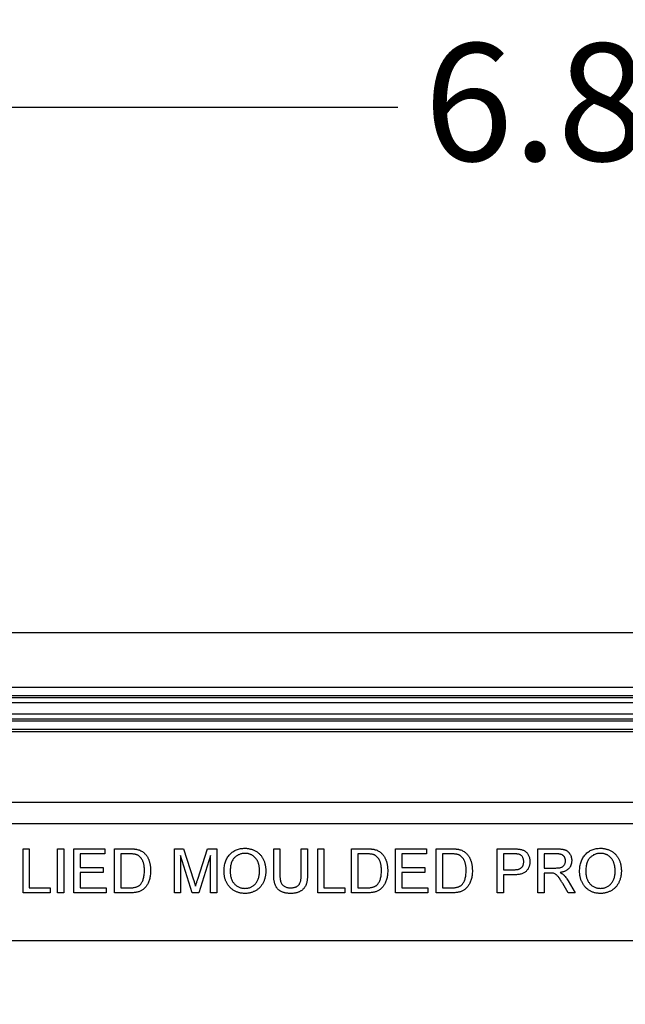
# Model space of a CAD drawing. Units: inches. Extents: x 0.5 to 33.7, y 0.4 to 21.4.
# Drawn here: x 19 to 20, y 8.4 to 10.2 of the extents above; entities that cross this region are included whole.
import ezdxf

# ---------------------------------------------------------------- set-up
doc = ezdxf.new("R2010")
doc.units = ezdxf.units.IN
doc.header["$MEASUREMENT"] = 0
doc.layers.add('DIM', color=136, linetype='Continuous')
doc.styles.add('SLDTEXTSTYLE0', font='TXT', dxfattribs={"width": 0.605})
doc.dimstyles.new('SLDDIMSTYLE0', dxfattribs={"dimtxt": 0.20223, "dimasz": 0.094, "dimexe": 0, "dimexo": 0.0625, "dimgap": 0.050557, "dimtad": 0, "dimtih": 1, "dimtoh": 1, "dimlfac": 1.6, "dimrnd": 1e-09, "dimzin": 12, "dimdsep": 46, "dimtxsty": 'SLDTEXTSTYLE0', "dimsah": 1, "dimcen": 0.09, "dimadec": 0, "dimazin": 3, "dimtfac": 1, "dimtofl": 0, "dimtmove": 0, "dimatfit": 3, "dimfxl": 1, "dimfrac": 2, "dimtolj": 1, "dimtzin": 12, "dimarcsym": 0})

# ---------------------------------------------------------------- blocks, each defined once
blk = doc.blocks.new('_D_8')
at = {"layer": 'DIM'}
for p, q in [((20.3595, 10.1653), (20.29, 10.1653)), ((20.29, 10.1653), (20.29, 9.8548)), ((21.2082, 10.1653), (21.2777, 10.1653)), ((21.2777, 10.1653), (21.2777, 9.8548)), ((18.4024, 8.4683), (18.4024, 10.1351)), ((22.6992, 8.4683), (22.6992, 10.1351)), ((18.4024, 10.0101), (19.6341, 10.0101)), ((22.6992, 10.0101), (21.3935, 10.0101)), ((20.29, 9.8548), (20.3595, 9.8548)), ((21.2777, 9.8548), (21.2082, 9.8548))]:
    blk.add_line(p, q, dxfattribs=at)
for points in [[(18.4024, 10.0101), (18.4964, 9.9901), (18.4964, 10.0301)], [(22.6992, 10.0101), (22.6052, 10.0301), (22.6052, 9.9901)]]:
    blk.add_solid(points, dxfattribs=at)
at = {"layer": 'DIM', "char_height": 0.20833, "attachment_point": 1, "style": 'SLDTEXTSTYLE0'}
for s, insert in [('6.88', (19.6805, 10.1233)), ('174.63', (20.3595, 10.1233))]:
    blk.add_mtext(s, dxfattribs=dict(at, insert=insert))

msp = doc.modelspace()

# ---------------------------------------------------------------- linework, layer by layer
at = {"color": 7, "linetype": 'Continuous', "lineweight": 25}
for p, q in [((23.198, 9.0777), (17.9042, 9.0777)), ((18.4604, 8.9813), (22.6418, 8.9813)), ((22.6418, 8.9658), (18.4604, 8.9658)), ((18.4616, 8.9629), (22.6406, 8.9629)), ((22.6406, 8.9534), (18.4616, 8.9534)), ((18.4577, 8.9338), (22.6445, 8.9338)), ((22.6245, 8.9243), (18.4777, 8.9243)), ((18.4789, 8.9214), (22.6233, 8.9214)), ((22.6233, 8.9058), (18.4789, 8.9058)), ((18.4867, 8.9023), (22.6155, 8.9023)), ((18.5386, 8.7772), (22.5637, 8.7772)), ((22.5637, 8.7385), (18.5386, 8.7385)), ((18.9689, 8.6161), (18.9689, 8.6942)), ((18.9689, 8.6942), (18.98, 8.6942)), ((18.98, 8.6942), (18.98, 8.6251)), ((19.03, 8.6942), (19.0411, 8.6942)), ((19.03, 8.6161), (19.03, 8.6942)), ((19.0411, 8.6942), (19.0411, 8.6161)), ((19.0591, 8.6161), (19.0591, 8.6942)), ((19.0591, 8.6942), (19.1142, 8.6942)), ((19.1142, 8.6852), (19.0701, 8.6852)), ((19.0701, 8.6852), (19.0701, 8.6611)), ((19.1142, 8.6942), (19.1142, 8.6852)), ((19.1312, 8.6161), (19.1312, 8.6942)), ((19.1312, 8.6942), (19.1579, 8.6942)), ((19.1422, 8.6852), (19.1422, 8.6251)), ((19.1581, 8.6852), (19.1422, 8.6852)), ((19.2374, 8.6161), (19.2374, 8.6942)), ((19.2374, 8.6942), (19.2539, 8.6942)), ((19.2539, 8.6942), (19.2714, 8.6394)), ((19.2788, 8.6403), (19.2961, 8.6942)), ((19.2961, 8.6942), (19.3125, 8.6942)), ((19.3125, 8.6942), (19.3125, 8.6161)), ((19.4137, 8.6493), (19.4137, 8.6942)), ((19.4137, 8.6942), (19.4247, 8.6942)), ((19.4247, 8.6942), (19.4247, 8.6498)), ((19.4627, 8.6942), (19.4737, 8.6942)), ((19.4627, 8.6498), (19.4627, 8.6942)), ((19.4737, 8.6942), (19.4737, 8.6493)), ((19.4918, 8.6161), (19.4918, 8.6942)), ((19.4918, 8.6942), (19.5028, 8.6942)), ((19.5028, 8.6942), (19.5028, 8.6251)), ((19.5519, 8.6161), (19.5519, 8.6942)), ((19.5519, 8.6942), (19.5786, 8.6942)), ((19.5629, 8.6852), (19.5629, 8.6251)), ((19.5787, 8.6852), (19.5629, 8.6852)), ((19.63, 8.6161), (19.63, 8.6942)), ((19.63, 8.6942), (19.6851, 8.6942)), ((19.641, 8.6852), (19.641, 8.6611)), ((19.6851, 8.6852), (19.641, 8.6852)), ((19.6851, 8.6942), (19.6851, 8.6852)), ((19.7021, 8.6161), (19.7021, 8.6942)), ((19.7021, 8.6942), (19.7288, 8.6942)), ((19.729, 8.6852), (19.7131, 8.6852)), ((19.7131, 8.6852), (19.7131, 8.6251)), ((19.8103, 8.6161), (19.8103, 8.6942)), ((19.8103, 8.6942), (19.839, 8.6942)), ((19.84, 8.6852), (19.8213, 8.6852)), ((19.8213, 8.6852), (19.8213, 8.6571)), ((19.8824, 8.6161), (19.8824, 8.6942)), ((19.8824, 8.6942), (19.9163, 8.6942)), ((19.9167, 8.6852), (19.8934, 8.6852)), ((19.8934, 8.6852), (19.8934, 8.6601)), ((19.2691, 8.6161), (19.2484, 8.6822)), ((19.2484, 8.6822), (19.2484, 8.6161)), ((19.3015, 8.6822), (19.2806, 8.6161)), ((19.3015, 8.6161), (19.3015, 8.6822)), ((19.0701, 8.6611), (19.1112, 8.6611)), ((19.0701, 8.6521), (19.0701, 8.6251)), ((19.1112, 8.6521), (19.0701, 8.6521)), ((19.1112, 8.6611), (19.1112, 8.6521)), ((19.641, 8.6611), (19.6821, 8.6611)), ((19.641, 8.6521), (19.641, 8.6251)), ((19.6821, 8.6521), (19.641, 8.6521)), ((19.6821, 8.6611), (19.6821, 8.6521)), ((19.8213, 8.6571), (19.8401, 8.6571)), ((19.8404, 8.6481), (19.8213, 8.6481)), ((19.8213, 8.6481), (19.8213, 8.6161)), ((19.8934, 8.6601), (19.9143, 8.6601)), ((19.9047, 8.6511), (19.8934, 8.6511)), ((19.8934, 8.6511), (19.8934, 8.6161)), ((19.9363, 8.6161), (19.9265, 8.6326)), ((19.9361, 8.6376), (19.9489, 8.6161)), ((19.017, 8.6161), (18.9689, 8.6161)), ((18.98, 8.6251), (19.017, 8.6251)), ((19.017, 8.6251), (19.017, 8.6161)), ((19.0411, 8.6161), (19.03, 8.6161)), ((19.1162, 8.6161), (19.0591, 8.6161)), ((19.0701, 8.6251), (19.1162, 8.6251)), ((19.1162, 8.6251), (19.1162, 8.6161)), ((19.1592, 8.6161), (19.1312, 8.6161)), ((19.1422, 8.6251), (19.1583, 8.6251)), ((19.2484, 8.6161), (19.2374, 8.6161)), ((19.2806, 8.6161), (19.2691, 8.6161)), ((19.3125, 8.6161), (19.3015, 8.6161)), ((19.5399, 8.6161), (19.4918, 8.6161)), ((19.5028, 8.6251), (19.5399, 8.6251)), ((19.5399, 8.6251), (19.5399, 8.6161)), ((19.5799, 8.6161), (19.5519, 8.6161)), ((19.5629, 8.6251), (19.579, 8.6251)), ((19.6871, 8.6161), (19.63, 8.6161)), ((19.641, 8.6251), (19.6871, 8.6251)), ((19.6871, 8.6251), (19.6871, 8.6161)), ((19.7301, 8.6161), (19.7021, 8.6161)), ((19.7131, 8.6251), (19.7292, 8.6251)), ((19.8213, 8.6161), (19.8103, 8.6161)), ((19.8934, 8.6161), (19.8824, 8.6161)), ((19.9489, 8.6161), (19.9363, 8.6161)), ((22.5867, 8.5308), (18.5149, 8.5308))]:
    msp.add_line(p, q, dxfattribs=at)
for points, knots in [([(19.1579, 8.6942), (19.1586, 8.6942), (19.1601, 8.6942), (19.1621, 8.6941), (19.1641, 8.6941), (19.1658, 8.6939), (19.1675, 8.6938), (19.169, 8.6936), (19.1704, 8.6934), (19.1713, 8.6932), (19.1717, 8.6931)], [0, 0, 0, 0, 0.157901, 0.306843, 0.445681, 0.57457, 0.694651, 0.806147, 0.907759, 1, 1, 1, 1]), ([(19.171, 8.6836), (19.1706, 8.6837), (19.1699, 8.684), (19.1686, 8.6843), (19.1672, 8.6846), (19.1657, 8.6848), (19.164, 8.685), (19.1622, 8.6851), (19.1602, 8.6852), (19.1588, 8.6852), (19.1581, 8.6852)], [0, 0, 0, 0, 0.087425, 0.185248, 0.292738, 0.411206, 0.541246, 0.682781, 0.836034, 1, 1, 1, 1]), ([(19.1843, 8.6557), (19.1843, 8.6567), (19.1843, 8.6587), (19.1841, 8.6615), (19.1838, 8.6641), (19.1834, 8.6666), (19.1828, 8.6689), (19.1821, 8.671), (19.1814, 8.6729), (19.1804, 8.6747), (19.1794, 8.6763), (19.1784, 8.6777), (19.1773, 8.6791), (19.1761, 8.6802), (19.1749, 8.6813), (19.1737, 8.6822), (19.1724, 8.683), (19.1714, 8.6834), (19.171, 8.6836)], [0, 0, 0, 0, 0.091261, 0.1774381, 0.2586782, 0.3347783, 0.4064987, 0.4737257, 0.5371521, 0.5974031, 0.6545219, 0.7092766, 0.7615101, 0.8118413, 0.8605996, 0.9078027, 0.9542578, 1, 1, 1, 1]), ([(19.1717, 8.6931), (19.1728, 8.6928), (19.1749, 8.6922), (19.1779, 8.691), (19.1806, 8.6894), (19.1823, 8.6881), (19.1831, 8.6875)], [0, 0, 0, 0, 0.261213, 0.512048, 0.757793, 1, 1, 1, 1]), ([(19.1831, 8.6875), (19.1836, 8.687), (19.1846, 8.6862), (19.186, 8.6847), (19.1873, 8.6832), (19.1885, 8.6816), (19.1896, 8.6798), (19.1906, 8.678), (19.1915, 8.6761), (19.1923, 8.6741), (19.193, 8.6721), (19.1936, 8.6699), (19.1941, 8.6677), (19.1946, 8.6654), (19.1949, 8.6631), (19.1951, 8.6606), (19.1953, 8.6581), (19.1953, 8.6564), (19.1953, 8.6556)], [0, 0, 0, 0, 0.056809, 0.113874, 0.170522, 0.227532, 0.285334, 0.343678, 0.403164, 0.464002, 0.525827, 0.589097, 0.653293, 0.719115, 0.786763, 0.855798, 0.926841, 1, 1, 1, 1]), ([(19.3255, 8.6541), (19.3255, 8.6557), (19.3256, 8.6587), (19.3261, 8.6632), (19.3269, 8.6673), (19.328, 8.6713), (19.3295, 8.6749), (19.3313, 8.6783), (19.3334, 8.6815), (19.3358, 8.6843), (19.3385, 8.6869), (19.3414, 8.6891), (19.3445, 8.691), (19.3477, 8.6926), (19.3512, 8.6937), (19.3548, 8.6946), (19.3587, 8.6951), (19.3613, 8.6952), (19.3626, 8.6952)], [0, 0, 0, 0, 0.075225, 0.146571, 0.214495, 0.279453, 0.342418, 0.40351, 0.463774, 0.523875, 0.583261, 0.64131, 0.698905, 0.756301, 0.814632, 0.874328, 0.935785, 1, 1, 1, 1]), ([(19.3627, 8.6862), (19.3618, 8.6862), (19.3601, 8.6861), (19.3575, 8.6858), (19.3551, 8.6852), (19.3527, 8.6844), (19.3504, 8.6833), (19.3483, 8.682), (19.3462, 8.6805), (19.3442, 8.6788), (19.3424, 8.6768), (19.3408, 8.6744), (19.3395, 8.6718), (19.3384, 8.6688), (19.3375, 8.6655), (19.337, 8.662), (19.3366, 8.6581), (19.3366, 8.6554), (19.3365, 8.654)], [0, 0, 0, 0, 0.055944, 0.110712, 0.164055, 0.216875, 0.269578, 0.323272, 0.377576, 0.433444, 0.490917, 0.550621, 0.613113, 0.679858, 0.751356, 0.82826, 0.910794, 1, 1, 1, 1]), ([(19.3626, 8.6952), (19.3635, 8.6952), (19.3653, 8.6952), (19.3678, 8.6949), (19.3704, 8.6945), (19.3728, 8.6939), (19.3752, 8.6932), (19.3775, 8.6923), (19.3798, 8.6913), (19.382, 8.6901), (19.3841, 8.6888), (19.386, 8.6873), (19.3879, 8.6857), (19.3896, 8.684), (19.3912, 8.6821), (19.3926, 8.6801), (19.394, 8.678), (19.3951, 8.6758), (19.3962, 8.6735), (19.3971, 8.6711), (19.3979, 8.6686), (19.3985, 8.666), (19.399, 8.6634), (19.3994, 8.6607), (19.3996, 8.6579), (19.3996, 8.656), (19.3996, 8.655)], [0, 0, 0, 0, 0.043091, 0.08557, 0.127135, 0.167938, 0.208657, 0.248986, 0.289358, 0.330079, 0.370445, 0.41051, 0.450069, 0.489537, 0.529123, 0.569091, 0.609534, 0.650582, 0.692324, 0.734264, 0.776501, 0.819585, 0.863124, 0.907856, 0.953343, 1, 1, 1, 1]), ([(19.3886, 8.6551), (19.3886, 8.6559), (19.3886, 8.6574), (19.3884, 8.6596), (19.3882, 8.6618), (19.3879, 8.6639), (19.3874, 8.6659), (19.3869, 8.6678), (19.3862, 8.6697), (19.3855, 8.6715), (19.3847, 8.6732), (19.3837, 8.6748), (19.3827, 8.6763), (19.3816, 8.6777), (19.3804, 8.679), (19.3791, 8.6802), (19.3777, 8.6813), (19.3763, 8.6824), (19.3747, 8.6833), (19.3732, 8.684), (19.3715, 8.6847), (19.3698, 8.6852), (19.3681, 8.6857), (19.3664, 8.686), (19.3645, 8.6861), (19.3633, 8.6862), (19.3627, 8.6862)], [0, 0, 0, 0, 0.050847, 0.099743, 0.147423, 0.194067, 0.239148, 0.283312, 0.326545, 0.3689, 0.410532, 0.451007, 0.490829, 0.530205, 0.569114, 0.607752, 0.64659, 0.685846, 0.724961, 0.763672, 0.802198, 0.841089, 0.879661, 0.919078, 0.959102, 1, 1, 1, 1]), ([(19.5786, 8.6942), (19.5793, 8.6942), (19.5807, 8.6942), (19.5828, 8.6941), (19.5847, 8.6941), (19.5865, 8.6939), (19.5882, 8.6938), (19.5897, 8.6936), (19.5911, 8.6934), (19.592, 8.6932), (19.5924, 8.6931)], [0, 0, 0, 0, 0.157901, 0.306843, 0.445681, 0.57457, 0.694651, 0.806147, 0.907759, 1, 1, 1, 1]), ([(19.5916, 8.6836), (19.5913, 8.6837), (19.5905, 8.684), (19.5893, 8.6843), (19.5879, 8.6846), (19.5864, 8.6848), (19.5847, 8.685), (19.5828, 8.6851), (19.5808, 8.6852), (19.5794, 8.6852), (19.5787, 8.6852)], [0, 0, 0, 0, 0.087425, 0.185248, 0.292738, 0.411206, 0.541246, 0.682781, 0.836034, 1, 1, 1, 1]), ([(19.605, 8.6557), (19.6049, 8.6567), (19.6049, 8.6587), (19.6047, 8.6615), (19.6044, 8.6641), (19.604, 8.6666), (19.6035, 8.6689), (19.6028, 8.671), (19.602, 8.6729), (19.6011, 8.6747), (19.6001, 8.6763), (19.5991, 8.6777), (19.598, 8.6791), (19.5968, 8.6802), (19.5956, 8.6813), (19.5943, 8.6822), (19.593, 8.683), (19.5921, 8.6834), (19.5916, 8.6836)], [0, 0, 0, 0, 0.091261, 0.1774381, 0.2586782, 0.3347783, 0.4064987, 0.4737257, 0.5371521, 0.5974031, 0.6545219, 0.7092766, 0.7615101, 0.8118413, 0.8605996, 0.9078027, 0.9542578, 1, 1, 1, 1]), ([(19.5924, 8.6931), (19.5935, 8.6928), (19.5956, 8.6922), (19.5986, 8.691), (19.6013, 8.6894), (19.6029, 8.6881), (19.6038, 8.6875)], [0, 0, 0, 0, 0.261213, 0.512048, 0.757793, 1, 1, 1, 1]), ([(19.6038, 8.6875), (19.6043, 8.687), (19.6053, 8.6862), (19.6066, 8.6847), (19.6079, 8.6832), (19.6092, 8.6816), (19.6102, 8.6798), (19.6112, 8.678), (19.6122, 8.6761), (19.613, 8.6741), (19.6137, 8.6721), (19.6143, 8.6699), (19.6148, 8.6677), (19.6152, 8.6654), (19.6156, 8.6631), (19.6158, 8.6606), (19.616, 8.6581), (19.616, 8.6564), (19.616, 8.6556)], [0, 0, 0, 0, 0.056809, 0.113874, 0.170522, 0.227532, 0.285334, 0.343678, 0.403164, 0.464002, 0.525827, 0.589097, 0.653293, 0.719115, 0.786763, 0.855798, 0.926841, 1, 1, 1, 1]), ([(19.7288, 8.6942), (19.7296, 8.6942), (19.731, 8.6942), (19.733, 8.6941), (19.735, 8.6941), (19.7368, 8.6939), (19.7384, 8.6938), (19.7399, 8.6936), (19.7413, 8.6934), (19.7422, 8.6932), (19.7426, 8.6931)], [0, 0, 0, 0, 0.157901, 0.306843, 0.445681, 0.57457, 0.694651, 0.806147, 0.907759, 1, 1, 1, 1]), ([(19.7419, 8.6836), (19.7415, 8.6837), (19.7408, 8.684), (19.7395, 8.6843), (19.7381, 8.6846), (19.7366, 8.6848), (19.7349, 8.685), (19.7331, 8.6851), (19.7311, 8.6852), (19.7297, 8.6852), (19.729, 8.6852)], [0, 0, 0, 0, 0.087425, 0.185248, 0.292738, 0.411206, 0.541246, 0.682781, 0.836034, 1, 1, 1, 1]), ([(19.7552, 8.6557), (19.7552, 8.6567), (19.7552, 8.6587), (19.755, 8.6615), (19.7547, 8.6641), (19.7543, 8.6666), (19.7537, 8.6689), (19.753, 8.671), (19.7523, 8.6729), (19.7514, 8.6747), (19.7503, 8.6763), (19.7493, 8.6777), (19.7482, 8.6791), (19.747, 8.6802), (19.7458, 8.6813), (19.7446, 8.6822), (19.7433, 8.683), (19.7423, 8.6834), (19.7419, 8.6836)], [0, 0, 0, 0, 0.091261, 0.177438, 0.258678, 0.334778, 0.406499, 0.473726, 0.537152, 0.597403, 0.654522, 0.709277, 0.76151, 0.811841, 0.8606, 0.907803, 0.954258, 1, 1, 1, 1]), ([(19.7426, 8.6931), (19.7437, 8.6928), (19.7458, 8.6922), (19.7488, 8.691), (19.7516, 8.6894), (19.7532, 8.6881), (19.754, 8.6875)], [0, 0, 0, 0, 0.261213, 0.512048, 0.757793, 1, 1, 1, 1]), ([(19.754, 8.6875), (19.7545, 8.687), (19.7555, 8.6862), (19.7569, 8.6847), (19.7582, 8.6832), (19.7594, 8.6816), (19.7605, 8.6798), (19.7615, 8.678), (19.7624, 8.6761), (19.7632, 8.6741), (19.7639, 8.6721), (19.7645, 8.6699), (19.7651, 8.6677), (19.7655, 8.6654), (19.7658, 8.6631), (19.766, 8.6606), (19.7662, 8.6581), (19.7662, 8.6564), (19.7662, 8.6556)], [0, 0, 0, 0, 0.0568086, 0.1138743, 0.1705218, 0.2275324, 0.2853338, 0.3436784, 0.4031638, 0.4640017, 0.5258265, 0.5890967, 0.6532935, 0.7191152, 0.7867627, 0.8557978, 0.9268407, 1, 1, 1, 1]), ([(19.839, 8.6942), (19.8402, 8.6942), (19.8424, 8.6942), (19.8455, 8.694), (19.8482, 8.6938), (19.8498, 8.6936), (19.8506, 8.6935)], [0, 0, 0, 0, 0.307164, 0.575509, 0.806632, 1, 1, 1, 1]), ([(19.849, 8.6845), (19.8487, 8.6846), (19.8482, 8.6847), (19.8474, 8.6848), (19.8465, 8.6849), (19.8454, 8.685), (19.8443, 8.6851), (19.8429, 8.6851), (19.8415, 8.6852), (19.8405, 8.6852), (19.84, 8.6852)], [0, 0, 0, 0, 0.076383, 0.165986, 0.270715, 0.388824, 0.520602, 0.666029, 0.825243, 1, 1, 1, 1]), ([(19.8574, 8.6714), (19.8573, 8.6722), (19.8573, 8.6738), (19.8568, 8.676), (19.8561, 8.678), (19.8551, 8.6799), (19.8539, 8.6815), (19.8524, 8.6828), (19.8508, 8.6838), (19.8496, 8.6843), (19.849, 8.6845)], [0, 0, 0, 0, 0.142931, 0.276951, 0.405511, 0.531971, 0.653654, 0.769904, 0.883734, 1, 1, 1, 1]), ([(19.8506, 8.6935), (19.8515, 8.6933), (19.8532, 8.693), (19.8557, 8.6921), (19.858, 8.6911), (19.86, 8.6899), (19.8618, 8.6884), (19.8635, 8.6866), (19.8649, 8.6846), (19.8661, 8.6823), (19.8671, 8.6799), (19.8679, 8.6773), (19.8683, 8.6746), (19.8684, 8.6727), (19.8684, 8.6717)], [0, 0, 0, 0, 0.089239, 0.173128, 0.252594, 0.329322, 0.40466, 0.481468, 0.561836, 0.645835, 0.732302, 0.819186, 0.908078, 1, 1, 1, 1]), ([(19.9163, 8.6942), (19.9171, 8.6942), (19.9186, 8.6942), (19.9209, 8.6941), (19.923, 8.6939), (19.9249, 8.6937), (19.9267, 8.6934), (19.9284, 8.6931), (19.9299, 8.6926), (19.9313, 8.6921), (19.9325, 8.6916), (19.9337, 8.6909), (19.9348, 8.6901), (19.9359, 8.6892), (19.9369, 8.6883), (19.9378, 8.6872), (19.9387, 8.686), (19.9397, 8.6844), (19.9408, 8.6821), (19.9418, 8.6792), (19.9424, 8.6762), (19.9425, 8.6742), (19.9425, 8.6731)], [0, 0, 0, 0, 0.062104, 0.120195, 0.17436, 0.225008, 0.272316, 0.31634, 0.356815, 0.393919, 0.429524, 0.464613, 0.499961, 0.535403, 0.571568, 0.608108, 0.64553, 0.684379, 0.762613, 0.84052, 0.919085, 1, 1, 1, 1]), ([(19.9315, 8.6729), (19.9315, 8.6733), (19.9314, 8.6742), (19.9313, 8.6755), (19.931, 8.6767), (19.9306, 8.6778), (19.9301, 8.6789), (19.9295, 8.6799), (19.9288, 8.6809), (19.9279, 8.6818), (19.927, 8.6826), (19.9259, 8.6833), (19.9247, 8.6839), (19.9233, 8.6844), (19.9219, 8.6847), (19.9203, 8.685), (19.9185, 8.6852), (19.9173, 8.6852), (19.9167, 8.6852)], [0, 0, 0, 0, 0.060327, 0.118163, 0.174192, 0.228867, 0.28343, 0.337808, 0.392615, 0.44845, 0.505951, 0.565046, 0.626644, 0.692223, 0.761124, 0.835305, 0.915323, 1, 1, 1, 1]), ([(19.9565, 8.6541), (19.9565, 8.6557), (19.9566, 8.6587), (19.9571, 8.6632), (19.9579, 8.6673), (19.959, 8.6713), (19.9605, 8.6749), (19.9623, 8.6783), (19.9644, 8.6815), (19.9668, 8.6843), (19.9695, 8.6869), (19.9724, 8.6891), (19.9755, 8.691), (19.9787, 8.6926), (19.9822, 8.6937), (19.9858, 8.6946), (19.9897, 8.6951), (19.9923, 8.6952), (19.9936, 8.6952)], [0, 0, 0, 0, 0.075225, 0.146571, 0.214495, 0.279453, 0.342418, 0.40351, 0.463774, 0.523875, 0.583261, 0.64131, 0.698905, 0.756301, 0.814632, 0.874328, 0.935785, 1, 1, 1, 1]), ([(19.9937, 8.6862), (19.9928, 8.6862), (19.9911, 8.6861), (19.9885, 8.6858), (19.9861, 8.6852), (19.9837, 8.6844), (19.9814, 8.6833), (19.9793, 8.682), (19.9772, 8.6805), (19.9752, 8.6788), (19.9734, 8.6768), (19.9718, 8.6744), (19.9705, 8.6718), (19.9694, 8.6688), (19.9686, 8.6655), (19.968, 8.662), (19.9676, 8.6581), (19.9676, 8.6554), (19.9675, 8.654)], [0, 0, 0, 0, 0.055944, 0.110712, 0.164055, 0.216875, 0.269578, 0.323272, 0.377576, 0.433444, 0.490917, 0.550621, 0.613113, 0.679858, 0.751356, 0.82826, 0.910794, 1, 1, 1, 1]), ([(19.9936, 8.6952), (19.9945, 8.6952), (19.9963, 8.6952), (19.9989, 8.6949), (20.0014, 8.6945), (20.0038, 8.6939), (20.0062, 8.6932), (20.0086, 8.6923), (20.0108, 8.6913), (20.013, 8.6901), (20.0151, 8.6888), (20.0171, 8.6873), (20.0189, 8.6857), (20.0206, 8.684), (20.0222, 8.6821), (20.0236, 8.6801), (20.025, 8.678), (20.0261, 8.6758), (20.0272, 8.6735), (20.0281, 8.6711), (20.0289, 8.6686), (20.0295, 8.666), (20.03, 8.6634), (20.0304, 8.6607), (20.0306, 8.6579), (20.0306, 8.656), (20.0306, 8.655)], [0, 0, 0, 0, 0.043091, 0.08557, 0.127135, 0.167938, 0.208657, 0.248986, 0.289358, 0.330079, 0.370445, 0.41051, 0.450069, 0.489537, 0.529123, 0.569091, 0.609534, 0.650582, 0.692324, 0.734264, 0.776501, 0.819585, 0.863124, 0.907856, 0.953343, 1, 1, 1, 1]), ([(20.0196, 8.6551), (20.0196, 8.6559), (20.0196, 8.6574), (20.0194, 8.6596), (20.0192, 8.6618), (20.0189, 8.6639), (20.0184, 8.6659), (20.0179, 8.6678), (20.0172, 8.6697), (20.0165, 8.6715), (20.0157, 8.6732), (20.0147, 8.6748), (20.0137, 8.6763), (20.0126, 8.6777), (20.0114, 8.679), (20.0101, 8.6802), (20.0088, 8.6813), (20.0073, 8.6824), (20.0058, 8.6833), (20.0042, 8.684), (20.0025, 8.6847), (20.0009, 8.6852), (19.9991, 8.6857), (19.9974, 8.686), (19.9955, 8.6861), (19.9943, 8.6862), (19.9937, 8.6862)], [0, 0, 0, 0, 0.050847, 0.099743, 0.147423, 0.194067, 0.239148, 0.283312, 0.326545, 0.3689, 0.410532, 0.451007, 0.490829, 0.530205, 0.569114, 0.607752, 0.64659, 0.685846, 0.724961, 0.763672, 0.802198, 0.841089, 0.879661, 0.919078, 0.959102, 1, 1, 1, 1]), ([(19.8401, 8.6571), (19.8409, 8.6572), (19.8423, 8.6572), (19.8444, 8.6573), (19.8464, 8.6576), (19.8481, 8.658), (19.8497, 8.6586), (19.8511, 8.6592), (19.8524, 8.66), (19.8534, 8.6609), (19.8544, 8.6619), (19.8552, 8.663), (19.8559, 8.6641), (19.8564, 8.6654), (19.8569, 8.6668), (19.8571, 8.6683), (19.8573, 8.6698), (19.8574, 8.6709), (19.8574, 8.6714)], [0, 0, 0, 0, 0.087763, 0.169068, 0.244892, 0.314347, 0.379273, 0.439525, 0.496161, 0.549829, 0.602414, 0.654687, 0.707357, 0.761114, 0.816795, 0.874624, 0.935984, 1, 1, 1, 1]), ([(19.8684, 8.6717), (19.8684, 8.6709), (19.8683, 8.6693), (19.868, 8.667), (19.8676, 8.6648), (19.8669, 8.6626), (19.8661, 8.6605), (19.865, 8.6586), (19.8638, 8.6567), (19.8623, 8.6549), (19.8607, 8.6533), (19.8587, 8.6519), (19.8564, 8.6507), (19.8538, 8.6498), (19.8509, 8.649), (19.8477, 8.6485), (19.8442, 8.6482), (19.8417, 8.6481), (19.8404, 8.6481)], [0, 0, 0, 0, 0.05805, 0.114217, 0.168898, 0.222634, 0.275661, 0.328737, 0.381673, 0.435969, 0.491551, 0.549282, 0.610375, 0.67634, 0.747773, 0.825233, 0.909023, 1, 1, 1, 1]), ([(19.9143, 8.6601), (19.9154, 8.6602), (19.9174, 8.6602), (19.9201, 8.6605), (19.9224, 8.6609), (19.9244, 8.6615), (19.9261, 8.6623), (19.9275, 8.6634), (19.9287, 8.6646), (19.9297, 8.6661), (19.9305, 8.6677), (19.9311, 8.6694), (19.9314, 8.6711), (19.9315, 8.6723), (19.9315, 8.6729)], [0, 0, 0, 0, 0.128838, 0.240851, 0.337986, 0.420854, 0.49478, 0.565909, 0.63705, 0.709381, 0.782161, 0.853682, 0.926183, 1, 1, 1, 1]), ([(19.9425, 8.6731), (19.9425, 8.6725), (19.9425, 8.6711), (19.9422, 8.6692), (19.9418, 8.6674), (19.9413, 8.6656), (19.9405, 8.6639), (19.9397, 8.6623), (19.9386, 8.6607), (19.9374, 8.6593), (19.9361, 8.6579), (19.9346, 8.6567), (19.9328, 8.6556), (19.931, 8.6546), (19.9289, 8.6538), (19.9267, 8.6531), (19.9243, 8.6526), (19.9226, 8.6523), (19.9218, 8.6521)], [0, 0, 0, 0, 0.061415, 0.1213, 0.179231, 0.235947, 0.292228, 0.34821, 0.40446, 0.462043, 0.520694, 0.58037, 0.64222, 0.706553, 0.774305, 0.845266, 0.920624, 1, 1, 1, 1]), ([(19.1953, 8.6556), (19.1953, 8.6541), (19.1952, 8.6513), (19.1948, 8.6472), (19.1942, 8.6434), (19.1933, 8.6399), (19.1922, 8.6366), (19.1909, 8.6336), (19.1896, 8.6308), (19.188, 8.6284), (19.1864, 8.6263), (19.1846, 8.6244), (19.1828, 8.6227), (19.1809, 8.6213), (19.1789, 8.6201), (19.1766, 8.619), (19.1742, 8.6181), (19.1716, 8.6174), (19.1688, 8.6168), (19.1658, 8.6164), (19.1625, 8.6161), (19.1603, 8.6161), (19.1592, 8.6161)], [0, 0, 0, 0, 0.070545, 0.137279, 0.20024, 0.260347, 0.316984, 0.370125, 0.419604, 0.466025, 0.509923, 0.551875, 0.591833, 0.630157, 0.668671, 0.708666, 0.75062, 0.795014, 0.841964, 0.891754, 0.944289, 1, 1, 1, 1]), ([(19.1768, 8.6306), (19.1774, 8.6313), (19.1785, 8.6326), (19.18, 8.635), (19.1813, 8.6377), (19.1824, 8.6406), (19.1832, 8.6439), (19.1838, 8.6476), (19.1842, 8.6515), (19.1843, 8.6543), (19.1843, 8.6557)], [0, 0, 0, 0, 0.09777, 0.200852, 0.31043, 0.428549, 0.555184, 0.691845, 0.840094, 1, 1, 1, 1]), ([(19.3626, 8.6151), (19.3617, 8.6151), (19.3599, 8.6151), (19.3573, 8.6154), (19.3547, 8.6158), (19.3522, 8.6163), (19.3498, 8.6171), (19.3475, 8.618), (19.3452, 8.6191), (19.343, 8.6203), (19.3409, 8.6217), (19.339, 8.6232), (19.3371, 8.6248), (19.3354, 8.6266), (19.3339, 8.6285), (19.3324, 8.6304), (19.3311, 8.6325), (19.3299, 8.6348), (19.3289, 8.6371), (19.328, 8.6394), (19.3272, 8.6418), (19.3266, 8.6442), (19.3261, 8.6466), (19.3258, 8.6491), (19.3255, 8.6516), (19.3255, 8.6533), (19.3255, 8.6541)], [0, 0, 0, 0, 0.044702, 0.088543, 0.131465, 0.173817, 0.215722, 0.257259, 0.298741, 0.340502, 0.382149, 0.423093, 0.463588, 0.504008, 0.544388, 0.584918, 0.626224, 0.667943, 0.709911, 0.751354, 0.792596, 0.83393, 0.874994, 0.916436, 0.957902, 1, 1, 1, 1]), ([(19.3365, 8.654), (19.3365, 8.6529), (19.3366, 8.6507), (19.337, 8.6474), (19.3375, 8.6444), (19.3383, 8.6416), (19.3394, 8.6389), (19.3407, 8.6364), (19.3422, 8.6342), (19.3439, 8.6321), (19.3458, 8.6302), (19.3478, 8.6286), (19.35, 8.6272), (19.3523, 8.626), (19.3547, 8.6252), (19.3572, 8.6245), (19.3598, 8.6242), (19.3616, 8.6241), (19.3625, 8.6241)], [0, 0, 0, 0, 0.075976, 0.148148, 0.217234, 0.283343, 0.347255, 0.409524, 0.470659, 0.531831, 0.591991, 0.650519, 0.707573, 0.764172, 0.82112, 0.8791, 0.938413, 1, 1, 1, 1]), ([(19.3625, 8.6241), (19.3635, 8.6241), (19.3653, 8.6242), (19.3679, 8.6245), (19.3705, 8.6252), (19.3729, 8.6261), (19.3752, 8.6272), (19.3774, 8.6286), (19.3794, 8.6303), (19.3813, 8.6321), (19.383, 8.6343), (19.3845, 8.6366), (19.3858, 8.6392), (19.3868, 8.642), (19.3876, 8.6449), (19.3882, 8.6481), (19.3886, 8.6516), (19.3886, 8.6539), (19.3886, 8.6551)], [0, 0, 0, 0, 0.061057, 0.119549, 0.176812, 0.232964, 0.288593, 0.344678, 0.401674, 0.460555, 0.520493, 0.581231, 0.643451, 0.707862, 0.775364, 0.846409, 0.921149, 1, 1, 1, 1]), ([(19.3996, 8.655), (19.3996, 8.654), (19.3996, 8.6521), (19.3994, 8.6493), (19.399, 8.6465), (19.3985, 8.6439), (19.3978, 8.6413), (19.397, 8.6387), (19.396, 8.6363), (19.3949, 8.6339), (19.3937, 8.6317), (19.3923, 8.6296), (19.3908, 8.6276), (19.3892, 8.6257), (19.3874, 8.6241), (19.3855, 8.6225), (19.3835, 8.6211), (19.3814, 8.6198), (19.3792, 8.6187), (19.377, 8.6177), (19.3747, 8.6169), (19.3723, 8.6162), (19.37, 8.6157), (19.3675, 8.6153), (19.3651, 8.6151), (19.3634, 8.6151), (19.3626, 8.6151)], [0, 0, 0, 0, 0.047561, 0.093965, 0.139115, 0.183631, 0.227463, 0.27071, 0.313619, 0.35627, 0.398376, 0.439568, 0.480058, 0.519902, 0.559672, 0.599077, 0.639073, 0.679316, 0.719784, 0.759624, 0.79948, 0.839192, 0.8787, 0.918792, 0.959082, 1, 1, 1, 1]), ([(19.4439, 8.6151), (19.443, 8.6151), (19.4413, 8.6151), (19.4388, 8.6153), (19.4364, 8.6156), (19.4342, 8.616), (19.432, 8.6165), (19.43, 8.6172), (19.4281, 8.6179), (19.4263, 8.6188), (19.4247, 8.6198), (19.4231, 8.6209), (19.4217, 8.6221), (19.4205, 8.6234), (19.4193, 8.6249), (19.4183, 8.6264), (19.4173, 8.628), (19.4166, 8.6298), (19.4159, 8.6317), (19.4153, 8.6337), (19.4148, 8.6359), (19.4144, 8.6382), (19.414, 8.6408), (19.4138, 8.6435), (19.4137, 8.6463), (19.4137, 8.6483), (19.4137, 8.6493)], [0, 0, 0, 0, 0.049712, 0.096859, 0.142174, 0.185751, 0.227221, 0.267072, 0.30569, 0.342997, 0.379373, 0.414999, 0.449813, 0.484538, 0.519006, 0.553713, 0.589084, 0.625097, 0.662629, 0.702695, 0.745177, 0.790212, 0.838242, 0.889291, 0.943196, 1, 1, 1, 1]), ([(19.4247, 8.6498), (19.4247, 8.649), (19.4247, 8.6474), (19.4248, 8.6451), (19.4249, 8.643), (19.4251, 8.6411), (19.4253, 8.6393), (19.4257, 8.6377), (19.426, 8.6363), (19.4265, 8.6346), (19.4274, 8.6328), (19.4288, 8.6307), (19.4305, 8.629), (19.4325, 8.6276), (19.4348, 8.6265), (19.4373, 8.6257), (19.4401, 8.6252), (19.442, 8.6251), (19.443, 8.6251)], [0, 0, 0, 0, 0.068152, 0.131501, 0.190548, 0.24532, 0.295061, 0.34076, 0.382453, 0.419855, 0.489285, 0.556355, 0.623506, 0.692196, 0.763373, 0.83734, 0.915911, 1, 1, 1, 1]), ([(19.443, 8.6251), (19.4439, 8.6251), (19.4455, 8.6251), (19.4479, 8.6254), (19.4501, 8.6258), (19.4521, 8.6263), (19.4539, 8.627), (19.4556, 8.6279), (19.457, 8.629), (19.4583, 8.6302), (19.4593, 8.6316), (19.4602, 8.6334), (19.461, 8.6354), (19.4617, 8.6377), (19.4621, 8.6403), (19.4625, 8.6432), (19.4627, 8.6464), (19.4627, 8.6486), (19.4627, 8.6498)], [0, 0, 0, 0, 0.069474, 0.134148, 0.194025, 0.249806, 0.302644, 0.352287, 0.399795, 0.446213, 0.494314, 0.546595, 0.604782, 0.669402, 0.740906, 0.819843, 0.905975, 1, 1, 1, 1]), ([(19.4737, 8.6493), (19.4737, 8.6483), (19.4737, 8.6464), (19.4736, 8.6437), (19.4734, 8.6412), (19.4731, 8.6388), (19.4728, 8.6365), (19.4723, 8.6344), (19.4718, 8.6325), (19.4712, 8.6306), (19.4705, 8.6289), (19.4696, 8.6273), (19.4686, 8.6258), (19.4675, 8.6244), (19.4663, 8.623), (19.4649, 8.6217), (19.4634, 8.6205), (19.4617, 8.6194), (19.46, 8.6184), (19.4581, 8.6175), (19.456, 8.6167), (19.4539, 8.6161), (19.4515, 8.6157), (19.4491, 8.6153), (19.4465, 8.6151), (19.4448, 8.6151), (19.4439, 8.6151)], [0, 0, 0, 0, 0.054641, 0.106331, 0.155148, 0.201472, 0.244713, 0.285874, 0.324259, 0.360512, 0.395558, 0.430013, 0.464794, 0.499488, 0.534572, 0.570482, 0.607036, 0.644799, 0.683717, 0.723522, 0.764894, 0.807994, 0.852784, 0.899522, 0.948637, 1, 1, 1, 1]), ([(19.616, 8.6556), (19.616, 8.6541), (19.6159, 8.6513), (19.6155, 8.6472), (19.6149, 8.6434), (19.614, 8.6399), (19.6129, 8.6366), (19.6116, 8.6336), (19.6102, 8.6308), (19.6087, 8.6284), (19.607, 8.6263), (19.6053, 8.6244), (19.6035, 8.6227), (19.6016, 8.6213), (19.5995, 8.6201), (19.5973, 8.619), (19.5949, 8.6181), (19.5923, 8.6174), (19.5894, 8.6168), (19.5864, 8.6164), (19.5832, 8.6161), (19.581, 8.6161), (19.5799, 8.6161)], [0, 0, 0, 0, 0.070545, 0.137279, 0.20024, 0.260347, 0.316984, 0.370125, 0.419604, 0.466025, 0.509923, 0.551875, 0.591833, 0.630157, 0.668671, 0.708666, 0.75062, 0.795014, 0.841964, 0.891754, 0.944289, 1, 1, 1, 1]), ([(19.5974, 8.6306), (19.598, 8.6313), (19.5992, 8.6326), (19.6007, 8.635), (19.602, 8.6377), (19.6031, 8.6406), (19.6039, 8.6439), (19.6045, 8.6476), (19.6049, 8.6515), (19.6049, 8.6543), (19.605, 8.6557)], [0, 0, 0, 0, 0.09777, 0.200852, 0.31043, 0.428549, 0.555184, 0.691845, 0.840094, 1, 1, 1, 1]), ([(19.7662, 8.6556), (19.7662, 8.6541), (19.7662, 8.6513), (19.7658, 8.6472), (19.7651, 8.6434), (19.7642, 8.6399), (19.7631, 8.6366), (19.7619, 8.6336), (19.7605, 8.6308), (19.7589, 8.6284), (19.7573, 8.6263), (19.7555, 8.6244), (19.7537, 8.6227), (19.7518, 8.6213), (19.7498, 8.6201), (19.7476, 8.619), (19.7451, 8.6181), (19.7425, 8.6174), (19.7397, 8.6168), (19.7367, 8.6164), (19.7334, 8.6161), (19.7312, 8.6161), (19.7301, 8.6161)], [0, 0, 0, 0, 0.070545, 0.137279, 0.20024, 0.260347, 0.316984, 0.370125, 0.419604, 0.466025, 0.509923, 0.551875, 0.591833, 0.630157, 0.668671, 0.708666, 0.75062, 0.795014, 0.841964, 0.891754, 0.944289, 1, 1, 1, 1]), ([(19.7477, 8.6306), (19.7483, 8.6313), (19.7494, 8.6326), (19.7509, 8.635), (19.7522, 8.6377), (19.7533, 8.6406), (19.7542, 8.6439), (19.7548, 8.6476), (19.7551, 8.6515), (19.7552, 8.6543), (19.7552, 8.6557)], [0, 0, 0, 0, 0.09777, 0.200852, 0.31043, 0.428549, 0.555184, 0.691845, 0.840094, 1, 1, 1, 1]), ([(19.9101, 8.6508), (19.9098, 8.6508), (19.9091, 8.651), (19.9079, 8.651), (19.9064, 8.6511), (19.9053, 8.6511), (19.9047, 8.6511)], [0, 0, 0, 0, 0.177495, 0.405226, 0.678388, 1, 1, 1, 1]), ([(19.9265, 8.6326), (19.9262, 8.6332), (19.9255, 8.6343), (19.9245, 8.6359), (19.9236, 8.6374), (19.9227, 8.6388), (19.9218, 8.6401), (19.921, 8.6414), (19.9202, 8.6425), (19.9193, 8.6438), (19.9183, 8.6452), (19.917, 8.6466), (19.9158, 8.6478), (19.9143, 8.649), (19.9125, 8.65), (19.9109, 8.6505), (19.9101, 8.6508)], [0, 0, 0, 0, 0.080757, 0.156493, 0.227865, 0.294219, 0.356758, 0.414804, 0.468026, 0.516757, 0.604218, 0.681445, 0.747952, 0.804766, 0.905435, 1, 1, 1, 1]), ([(19.9218, 8.6521), (19.9224, 8.6518), (19.9236, 8.6512), (19.9252, 8.6502), (19.9267, 8.6493), (19.9275, 8.6486), (19.9279, 8.6483)], [0, 0, 0, 0, 0.293138, 0.55591, 0.79187, 1, 1, 1, 1]), ([(19.9279, 8.6483), (19.9286, 8.6476), (19.9301, 8.6461), (19.9322, 8.6435), (19.9342, 8.6407), (19.9355, 8.6387), (19.9361, 8.6376)], [0, 0, 0, 0, 0.229543, 0.470754, 0.728168, 1, 1, 1, 1]), ([(19.9936, 8.6151), (19.9927, 8.6151), (19.9909, 8.6151), (19.9883, 8.6154), (19.9857, 8.6158), (19.9832, 8.6163), (19.9808, 8.6171), (19.9785, 8.618), (19.9762, 8.6191), (19.974, 8.6203), (19.9719, 8.6217), (19.97, 8.6232), (19.9681, 8.6248), (19.9664, 8.6266), (19.9649, 8.6285), (19.9634, 8.6304), (19.9621, 8.6325), (19.9609, 8.6348), (19.9599, 8.6371), (19.959, 8.6394), (19.9582, 8.6418), (19.9576, 8.6442), (19.9571, 8.6466), (19.9568, 8.6491), (19.9565, 8.6516), (19.9565, 8.6533), (19.9565, 8.6541)], [0, 0, 0, 0, 0.044702, 0.088543, 0.131465, 0.173817, 0.215722, 0.257259, 0.298741, 0.340502, 0.382149, 0.423093, 0.463588, 0.504008, 0.544388, 0.584918, 0.626224, 0.667943, 0.709911, 0.751354, 0.792596, 0.83393, 0.874994, 0.916436, 0.957902, 1, 1, 1, 1]), ([(19.9675, 8.654), (19.9676, 8.6529), (19.9676, 8.6507), (19.968, 8.6474), (19.9685, 8.6444), (19.9693, 8.6416), (19.9704, 8.6389), (19.9717, 8.6364), (19.9732, 8.6342), (19.9749, 8.6321), (19.9768, 8.6302), (19.9789, 8.6286), (19.981, 8.6272), (19.9833, 8.626), (19.9857, 8.6252), (19.9882, 8.6245), (19.9908, 8.6242), (19.9926, 8.6241), (19.9935, 8.6241)], [0, 0, 0, 0, 0.075976, 0.148148, 0.217234, 0.283343, 0.347255, 0.409524, 0.470659, 0.531831, 0.591991, 0.650519, 0.707573, 0.764172, 0.82112, 0.8791, 0.938413, 1, 1, 1, 1]), ([(19.9935, 8.6241), (19.9945, 8.6241), (19.9963, 8.6242), (19.999, 8.6245), (20.0015, 8.6252), (20.0039, 8.6261), (20.0062, 8.6272), (20.0084, 8.6286), (20.0104, 8.6303), (20.0123, 8.6321), (20.014, 8.6343), (20.0156, 8.6366), (20.0168, 8.6392), (20.0178, 8.642), (20.0186, 8.6449), (20.0192, 8.6481), (20.0196, 8.6516), (20.0196, 8.6539), (20.0196, 8.6551)], [0, 0, 0, 0, 0.061057, 0.119549, 0.176812, 0.232964, 0.288593, 0.344678, 0.401674, 0.460555, 0.520493, 0.581231, 0.643451, 0.707862, 0.775364, 0.846409, 0.921149, 1, 1, 1, 1]), ([(20.0306, 8.655), (20.0306, 8.654), (20.0306, 8.6521), (20.0304, 8.6493), (20.03, 8.6465), (20.0295, 8.6439), (20.0288, 8.6413), (20.028, 8.6387), (20.027, 8.6363), (20.0259, 8.6339), (20.0247, 8.6317), (20.0233, 8.6296), (20.0218, 8.6276), (20.0202, 8.6257), (20.0184, 8.6241), (20.0165, 8.6225), (20.0145, 8.6211), (20.0124, 8.6198), (20.0102, 8.6187), (20.008, 8.6177), (20.0057, 8.6169), (20.0033, 8.6162), (20.001, 8.6157), (19.9985, 8.6153), (19.9961, 8.6151), (19.9944, 8.6151), (19.9936, 8.6151)], [0, 0, 0, 0, 0.047561, 0.093965, 0.139115, 0.183631, 0.227463, 0.27071, 0.313619, 0.35627, 0.398376, 0.439568, 0.480058, 0.519902, 0.559672, 0.599077, 0.639073, 0.679316, 0.719784, 0.759624, 0.79948, 0.839192, 0.8787, 0.918792, 0.959082, 1, 1, 1, 1]), ([(19.1583, 8.6251), (19.1595, 8.6251), (19.1617, 8.6251), (19.1649, 8.6254), (19.1676, 8.6258), (19.17, 8.6265), (19.172, 8.6273), (19.1738, 8.6282), (19.1754, 8.6293), (19.1763, 8.6302), (19.1768, 8.6306)], [0, 0, 0, 0, 0.177993, 0.336724, 0.476221, 0.597667, 0.707364, 0.809239, 0.907068, 1, 1, 1, 1]), ([(19.2714, 8.6394), (19.2716, 8.6388), (19.272, 8.6376), (19.2725, 8.6358), (19.273, 8.6342), (19.2735, 8.6327), (19.2739, 8.6313), (19.2743, 8.6301), (19.2746, 8.629), (19.2748, 8.6282), (19.2749, 8.6279)], [0, 0, 0, 0, 0.162526, 0.314315, 0.454978, 0.584519, 0.704567, 0.813495, 0.911681, 1, 1, 1, 1]), ([(19.2749, 8.6279), (19.275, 8.6283), (19.2753, 8.6291), (19.2756, 8.6303), (19.276, 8.6317), (19.2765, 8.6332), (19.277, 8.6348), (19.2776, 8.6365), (19.2782, 8.6384), (19.2786, 8.6397), (19.2788, 8.6403)], [0, 0, 0, 0, 0.089205, 0.189833, 0.299233, 0.419261, 0.549207, 0.689074, 0.839579, 1, 1, 1, 1]), ([(19.579, 8.6251), (19.5802, 8.6251), (19.5824, 8.6251), (19.5855, 8.6254), (19.5883, 8.6258), (19.5906, 8.6265), (19.5927, 8.6273), (19.5945, 8.6282), (19.5961, 8.6293), (19.597, 8.6302), (19.5974, 8.6306)], [0, 0, 0, 0, 0.177993, 0.336724, 0.476221, 0.597667, 0.707364, 0.809239, 0.907068, 1, 1, 1, 1]), ([(19.7292, 8.6251), (19.7304, 8.6251), (19.7326, 8.6251), (19.7358, 8.6254), (19.7385, 8.6258), (19.7409, 8.6265), (19.7429, 8.6273), (19.7447, 8.6282), (19.7463, 8.6293), (19.7472, 8.6302), (19.7477, 8.6306)], [0, 0, 0, 0, 0.177993, 0.336724, 0.476221, 0.597667, 0.707364, 0.809239, 0.907068, 1, 1, 1, 1])]:
    msp.add_open_spline(points, degree=3, knots=knots, dxfattribs=at)

# ---------------------------------------------------------------- dimensions: what is measured, and where the dimension line sits
at = {"layer": 'DIM'}
dim = msp.add_linear_dim(base=(22.69923, 10.01006), p1=(18.40235, 8.41834), p2=(22.69923, 8.41834), dimstyle='SLDDIMSTYLE0', dxfattribs=at)
dim.commit()
dim.dimension.update_dxf_attribs({"geometry": '_D_8', "text_midpoint": (20.51379, 10.01006), "dimtype": 160})

doc.saveas('drawing.dxf')
